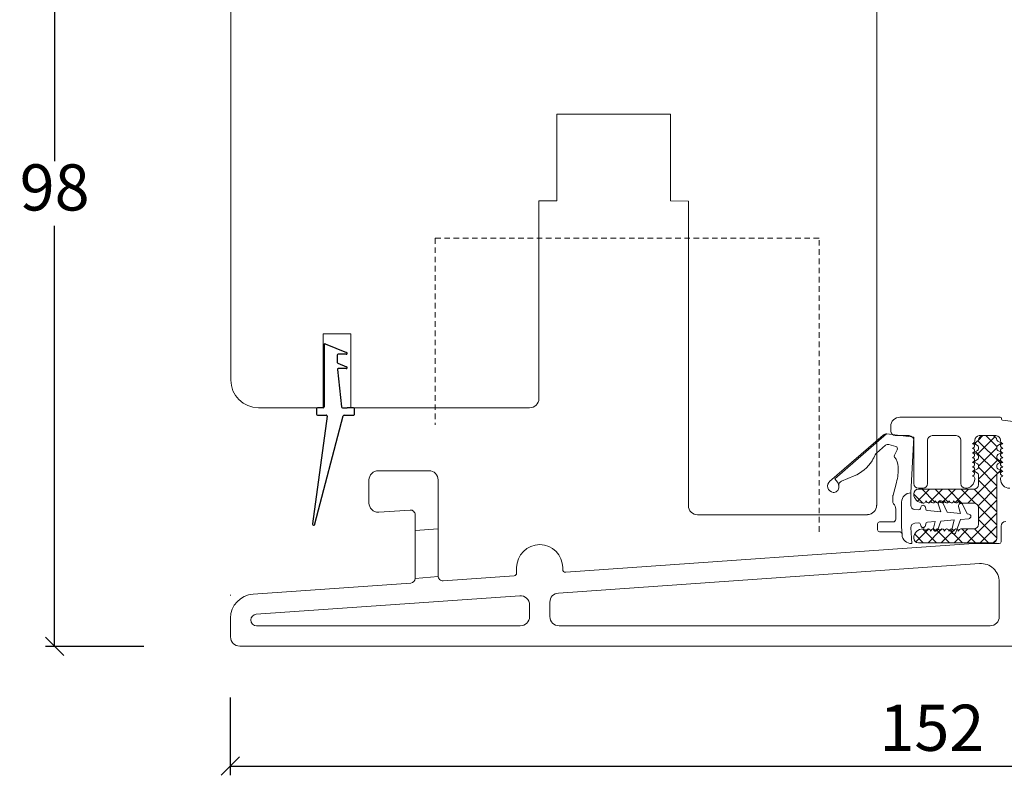
# Model space of a CAD drawing. Units: millimetres. Extents: x -4230 to 4269, y 1010 to 3890.
# Drawn here: x -2157 to -2050, y 1614 to 1696 of the extents above; entities that cross this region are included whole.
import ezdxf

# ---------------------------------------------------------------- set-up
doc = ezdxf.new("R2010")
doc.units = ezdxf.units.MM
for name, pattern in [('ACAD_ISO03W100', [30, 12, -18]), ('DASHED', [15, 7, -8]), ('DGN_STYLE_2', [1, 0.6, -0.4]), ('Linienart_1', [0])]:
    doc.linetypes.add(name, pattern=pattern)
for name, color, linetype in [('1', 7, 'Continuous'), ('PROFIL', 7, 'Continuous'), ('SKB_SNI', 7, 'Continuous')]:
    doc.layers.add(name, color=color, linetype=linetype)
doc.styles.get("Standard").update_dxf_attribs({"font": 'txt.shx', "height": 5})
doc.dimstyles.new('ISO-25', dxfattribs={"dimtxt": 2, "dimasz": 2, "dimexe": 1, "dimexo": 5, "dimgap": 1, "dimtad": 1, "dimtih": 1, "dimtoh": 1, "dimdec": 1, "dimtxsty": 'Standard', "dimblk": 'OBLIQUE', "dimcen": 5, "dimclrd": 1, "dimclre": 1, "dimadec": 0, "dimazin": 0, "dimtfac": 1, "dimtdec": 1, "dimtmove": 1, "dimatfit": 3, "dimldrblk": 'OBLIQUE', "dimfxl": 1.25, "dimarcsym": 0})

# ---------------------------------------------------------------- blocks, each defined once
blk = doc.blocks.new('_Oblique')
at = {"color": 0, "lineweight": -2}
blk.add_line((-0.5, -0.5), (0.5, 0.5), dxfattribs=at)
blk = doc.blocks.new('*D1193')
at = {"color": 1, "lineweight": -2, "transparency": 16777216}
for p, q in [((-2144.142446257943, 1726.271568611788), (-2153.821277632239, 1726.271568611788)), ((-2152.821277632239, 1726.271568611788), (-2152.821277632239, 1680.698022305369)), ((-2152.821277632239, 1628.12447599895), (-2152.821277632239, 1673.698022305369)), ((-2143.152087934579, 1628.12447599895), (-2153.821277632239, 1628.12447599895))]:
    blk.add_line(p, q, dxfattribs=at)
at = {"layer": 'Defpoints', "color": 0, "lineweight": 9, "transparency": 16777216}
for p in [(-2139.142446257943, 1726.271568611788), (-2152.821277632239, 1628.12447599895), (-2138.152087934579, 1628.12447599895)]:
    blk.add_point(p, dxfattribs=at)
at = {"color": 1, "lineweight": -2, "transparency": 16777216, "xscale": 2, "yscale": 2, "zscale": 2}
for p, rotation in [((-2152.821277632239, 1726.271568611788), 90), ((-2152.821277632239, 1628.12447599895), 270)]:
    blk.add_blockref('_Oblique', p, dxfattribs=dict(at, rotation=rotation))
at = {"color": 0, "lineweight": 9, "transparency": 16777216, "insert": (-2152.821277632238, 1677.198022305369), "char_height": 5, "attachment_point": 5}
blk.add_mtext('98', dxfattribs=at)
blk = doc.blocks.new('A$C5D2054F3')
for p, q in [((1.251550280961965, 19.5607791858391), (1.251550280961965, 12.81025783974619)), ((1.38971475771541, 19.65321009362546), (3.695047050381618, 18.70134450236421)), ((2.686296162719373, 18.40891359457783), (2.686296162719373, 17.63245116877832)), ((3.656882573628536, 18.50891359457782), (2.786296162719736, 18.50891359457782)), ((2.748131685966655, 17.54002026099192), (3.695047050381618, 17.14904141768591)), ((2.698686455672942, 16.84552537945507), (3.1500114419905, 12.79917270930173)), ((3.656882573628536, 16.95661050989952), (2.798070155961796, 16.95661050989952)), ((1.581890037450648, 11.79681930400727), (1.733664794301149e-05, 0.1324252241443276)), ((0.2648703568120254, 0.1324252241443276), (3.326966579666987, 11.83557046830526)), ((0.4515502809617828, 12.6102578397462), (0.4515502809617828, 12.01025783974617)), ((1.151550280961601, 12.71025783974619), (0.5515502809621466, 12.71025783974619)), ((0.5515502809621466, 11.91025783974618), (1.482797122682314, 11.91025783974618)), ((3.249395142279354, 12.71025783974619), (3.751550280961965, 12.71025783974619)), ((3.423709904167481, 11.91025783974618), (3.751550280961965, 11.91025783974618)), ((4.451550280960873, 12.71025783974608), (3.751550280961965, 12.71025783974525)), ((3.751550280961965, 11.91025783974618), (4.451550280961783, 11.91025783974618)), ((4.551550280962147, 12.01025783974632), (4.551550280961237, 12.6102578397462))]:
    blk.add_line(p, q)
for centre, radius, start, end in [((1.351550280962329, 19.5607791858391), 0.1, 67.56439938536717, 180), ((2.786296162719736, 18.40891359457783), 0.1, 90, 180), ((3.656882573628536, 18.60891359457781), 0.1, 270, 67.56439938536687), ((2.786296162719736, 17.63245116877832), 0.1, 180, 247.5643993853675), ((3.656882573628536, 17.05661050989951), 0.1, 270, 67.56439938536687), ((2.798070155961796, 16.85661050989953), 0.1, 90, 186.3643918541979), ((1.151550280961601, 12.81025783974619), 0.1, 270, 0), ((0.5515502809621466, 12.6102578397462), 0.1, 90, 180), ((0.5515502809621466, 12.01025783974617), 0.1, 180, 270), ((1.482797122682314, 11.81025783974619), 0.1, 352.2769204032512, 90), ((3.249395142279354, 12.81025783974619), 0.1, 186.3643918542028, 270), ((3.423709904167481, 11.81025783974619), 0.1, 90, 165.3374129058101), ((4.451550280960873, 12.61025783974608), 0.1, 6.513775987637282e-11, 90.00000000005213), ((4.451550280961783, 12.01025783974617), 0.1, 270, 7.490842385782874e-11), ((0.1324438467299842, 0.1324252241443276), 0.1324265100816933, 164.5538408077081, 359.9999999993844)]:
    blk.add_arc(centre, radius, start, end)
blk = doc.blocks.new('*D1256')
at = {"color": 1, "linetype": 'ByBlock', "lineweight": -2, "transparency": 16777216}
for p, q in [((-2133.788586896924, 1622.588203336821), (-2133.788586896924, 1614.160783331757)), ((-1981.751456819959, 1621.571760359756), (-1981.751456819959, 1614.160783331757)), ((-2133.788586896924, 1615.160783331757), (-1981.751456819959, 1615.160783331757))]:
    blk.add_line(p, q, dxfattribs=at)
at = {"layer": 'Defpoints', "color": 0, "linetype": 'ByBlock', "lineweight": 9, "transparency": 16777216}
for p in [(-2133.788586896924, 1627.588203336821), (-1981.751456819959, 1626.571760359756), (-1981.751456819959, 1615.160783331757)]:
    blk.add_point(p, dxfattribs=at)
at = {"color": 1, "linetype": 'ByBlock', "lineweight": -2, "transparency": 16777216, "xscale": 2, "yscale": 2, "zscale": 2, "rotation": 180}
blk.add_blockref('_Oblique', (-2133.788586896924, 1615.160783331757), dxfattribs=at)
at = {"color": 1, "linetype": 'ByBlock', "lineweight": -2, "transparency": 16777216, "xscale": 2, "yscale": 2, "zscale": 2}
blk.add_blockref('_Oblique', (-1981.751456819959, 1615.160783331757), dxfattribs=at)
at = {"color": 0, "linetype": 'ByBlock', "lineweight": 9, "transparency": 16777216, "insert": (-2057.770021858441, 1618.660783331757), "char_height": 5, "attachment_point": 5}
blk.add_mtext('152', dxfattribs=at)
blk = doc.blocks.new('A$C3EC40E8F')
at = {"layer": 'PROFIL', "linetype": 'Linienart_1', "lineweight": 13}
for p, q in [((0.207789050868314, 6.728076788962852), (6.02302102892952, 11.75109947638416)), ((0.772984529201949, 7.018065631085449), (6.391294703943458, 11.87099318052174)), ((9.331280706483767, 11.52890285557305), (6.407694508466307, 11.86935687642105)), ((6.646606860450902, 10.72809648559337), (7.384120846518954, 10.51490899343446)), ((9.0141696440744, 5.482291680210267), (9.331280706483767, 11.52890285557305)), ((5.282232637729408, 9.789828497804479), (6.274058384871296, 10.64653778277466)), ((7.237555068778647, 9.579531964281045), (7.536905751020072, 10.16018375233446)), ((0.772984529201949, 7.018065631085449), (1.075284758593398, 6.640210108112569)), ((1.508979846603211, 6.76112711642017), (2.858055783436384, 7.317853314119162)), ((7.08387190069493, 5.221202283791797), (7.460839845256714, 6.626173035282761)), ((1.199910481213806, 6.263899897296653), (1.196227339811458, 6.045413817730832)), ((9.0141696440744, 4.126717062882477), (9.0141696440744, 5.482291680210267)), ((7.077005062736589, 4.442372423855488), (7.077039622803909, 5.169382926476089)), ((8.0141696440744, 4.491630496465802), (8.0141696440744, 1.825887654649193)), ((12.27833966424828, 3.438628490056971), (11.9715915810483, 4.302827378004622)), ((12.96103791661335, 3.381254670652822), (12.43304036479356, 4.493652641317482)), ((7.372295683099651, 3.73286683419559), (7.372295683099651, 2.632875736862843)), ((9.402929965453836, 3.680903534866047), (9.857487263839857, 3.642702633873512)), ((10.09298014424553, 3.930804654181685), (10.07119773081433, 3.807270448901761)), ((10.58538402075169, 3.930804654181713), (10.62126536250457, 3.72731145303419)), ((10.801477996735, 3.562743638005941), (12.27833966424828, 3.438628490056971)), ((12.96103791661335, 3.381254670652822), (14.39709356351955, 3.260568852204528)), ((14.39709356351955, 3.260568852204528), (14.18256563540683, 4.018354999137244)), ((15.12071344366586, 3.19975598769679), (14.6489623135509, 4.193652641175504)), ((5.600716758510089, 2.332875736862803), (7.072295683099583, 2.332875736862803)), ((9.43262424485215, 2.195124763118997), (9.857487263839744, 2.230830163035307)), ((10.58538402075146, 1.942728142727105), (10.62115328383675, 2.145585714164099)), ((10.80136591806718, 2.310153529192348), (11.64573992014505, 2.38111454503931)), ((11.64573992014505, 2.38111454503931), (11.46125895325213, 1.647415651267295)), ((12.27833966424828, 2.434278096209312), (11.93863538413348, 1.5009482573019)), ((12.27833966424828, 2.434278096209312), (13.70815937131442, 2.554439847567949)), ((13.70815937131442, 2.554439847567949), (13.41272263038945, 1.345815669885752)), ((14.40442372923349, 2.612953759666595), (13.89049575578724, 1.200948257397243)), ((14.40442372923349, 2.612953759666595), (15.28572784509947, 2.687018374609835)), ((15.12071344366586, 3.19975598769679), (15.28572784509947, 3.185888211656447)), ((5.400716758510157, 2.132875736862843), (5.400716758510043, 1.479522634396233)), ((5.600716758510089, 1.279522634396244), (7.758114051449411, 1.279522634396187)), ((8.060195485351642, 0.9476622860721875), (8.0141696440744, 1.825887654649193)), ((9.111160976349083, 0.001368707560573057), (9.020926016049657, 1.723154319046046)), ((10.07119773081422, 2.066262348007058), (10.09298014424553, 1.942728142727105))]:
    blk.add_line(p, q, dxfattribs=at)
for centre, radius, start, end in [((6.349859917625054, 11.37271297974837), 0.4999999999999977, 83.3577760825177, 130.8194679103363), ((6.535529495827632, 10.34382858546584), 0.4000000000000104, 73.87741178425865, 130.8194675280594), ((0.4382646525426708, 11.70125740778383), 5.156335483649696, 328.0285409697124, 336.1405608459697), ((5.611212727524162, 9.41330213559803), 0.5000000009177595, 131.1444896179694, 156.1405608459697), ((7.314697493629296, 10.27474155585486), 0.2500000000000501, 332.7269702500917, 73.87741190021787), ((1.261090444289835, 11.18766853011516), 4.186378876832519, 292.4245808868041, 328.0285409697138), ((7.415321674691313, 9.48788572146475), 0.2000000000000045, 152.7269699353637, 216.1658457904423), ((5.639234752292623, 8.189611760251353), 2.000000000000006, 2.995175314430101, 36.16584542229233), ((2.287484230168957, 8.014236972298562), 5.356335483649708, 344.9807045862862, 2.995175314430101), ((0.6999957169240361, 6.228249966548844), 0.700000000000015, 130.8194674964362, 261.0116554728895), ((0.5999957162098326, 6.274012994265036), 0.5999999999999971, 359.0342246439291, 37.61326111423495), ((1.699713340409062, 6.298935885066044), 0.5000000000000034, 112.4245808868041, 181.2982715064027), ((0.6724720136546694, 6.054243052665754), 0.5238297405331945, 261.0116555751412, 359.0342246327612), ((9.01411619918963, 4.481291883725703), 1.000000000000001, 89.99693783374934, 179.4076305620692), ((7.277005062510625, 4.442362916377704), 0.199999999999988, 179.9972763081437, 225.1939311266136), ((7.277039622577945, 5.169373419029597), 0.2000000000000021, 164.9807043928764, 179.9972763171718), ((6.572295683099583, 3.73286683419559), 0.8000000000000398, 0, 45.19393035388872), ((12.20719019377509, 4.386453293134082), 0.2499999999999797, 25.39126384915308, 199.5423586309642), ((14.42311214305232, 4.086453293238833), 0.2499999999999797, 25.39126384915308, 195.8067245505123), ((9.464169644074559, 4.126717062882477), 0.4499999999999886, 180, 262.1784515418116), ((9.874236180211824, 3.842000084435142), 0.2000000000000018, 265.1961627597781, 349.9999998678517), ((10.3391820824985, 3.887392609764959), 0.2500000000000075, 10.00000014600315, 169.9999998539969), ((10.81822691310708, 3.762041088567571), 0.2000000000000213, 190.0000001321515, 265.1961627597715), ((5.600716758510089, 2.132875736862843), 0.2000000000000028, 90, 179.9999999999984), ((7.072295683099583, 2.632875736862843), 0.2999999999999972, 270, 0), ((9.47030930668916, 1.746705499355357), 0.4500000000000042, 94.803837246994, 183.0000000361431), ((9.874236180211824, 2.031532712473677), 0.2000000000000098, 9.999999999998607, 94.80383730470682), ((10.81811483443926, 2.110856078630718), 0.1999999999999968, 94.80383730471335, 169.9999999999998), ((15.26479169963432, 2.936766398454438), 0.25000000000001, 359.9282415280619, 85.19616269528666), ((15.26479169963432, 2.936140187811816), 0.2500000000000128, 274.8038372334629, 0.07175847427650855), ((5.600716758510089, 1.479522634396233), 0.1999999999999886, 180, 270), ((7.758114051449411, 0.9795226343961758), 0.3000000000000035, 3.000000032128475, 90), ((10.3391820824985, 1.98614018714386), 0.2499999999999983, 189.9999999999986, 349.9999999999982), ((11.70371222893777, 1.586453293133047), 0.2499999999999891, 165.8861511737017, 340.000000194028), ((13.65557260098933, 1.286453293083611), 0.2500000000000006, 166.2639429637087, 339.9999998863369), ((9.058825020106042, 0.9999982423151437), 0.9999999999999972, 183.0000000000005, 272.9999999999991)]:
    blk.add_arc(centre, radius, start, end, dxfattribs=at)

msp = doc.modelspace()

# ---------------------------------------------------------------- hatches: boundary and pattern name
at = {"layer": '1', "linetype": 'Continuous', "lineweight": 9, "true_color": 0xf26722}
h = msp.add_hatch(dxfattribs=at)
h.set_pattern_fill('CUSTOM6', color=30, angle=135, pattern_type=2)
h.set_pattern_definition([(135, (-2156.729123952055, 1525.254065153727), (-1e-16, -1.414213562373095), []), (225, (-2156.729123952055, 1525.254065153727), (1.414213562373095, 3e-16), [])])
edge = h.paths.add_edge_path()
edge.add_line((-2051.229247684159, 1650.954065153727), (-2052.229247684159, 1650.954065153727))
edge.add_arc((-2052.229247684159, 1650.454065153727), 0.5, 90, 180)
edge.add_line((-2052.729247684159, 1650.454065153727), (-2052.729247684159, 1650.531554083963))
edge.add_arc((-2052.929247684159, 1650.531554083963), 0.2000000000000399, -60.060174576145414, 0, ccw=False)
edge.add_line((-2052.829429646956, 1650.358244074301), (-2053.22985441121, 1650.127619114478))
edge.add_line((-2053.22985441121, 1650.127619114478), (-2052.829247684159, 1649.896328712776))
edge.add_arc((-2052.929247684159, 1649.723123632019), 0.2000000000000028, 0, 60.00000000000267, ccw=False)
edge.add_line((-2052.729247684159, 1649.723123632019), (-2052.729247684159, 1649.531554083963))
edge.add_arc((-2052.929247684159, 1649.531554083963), 0.2000000000000399, -60.060174576145414, 0, ccw=False)
edge.add_line((-2052.829429646956, 1649.358244074301), (-2053.22985441121, 1649.127619114478))
edge.add_line((-2053.22985441121, 1649.127619114478), (-2052.829247684159, 1648.896328712776))
edge.add_arc((-2052.929247684159, 1648.723123632019), 0.2000000000000028, 2.5977442419389263e-11, 60.000000000031775, ccw=False)
edge.add_line((-2052.729247684159, 1648.723123632019), (-2052.729247684159, 1648.531554083963))
edge.add_arc((-2052.929247684159, 1648.531554083963), 0.2000000000000399, -60.060174576145414, 0, ccw=False)
edge.add_line((-2052.829429646956, 1648.358244074301), (-2053.22985441121, 1648.127619114478))
edge.add_line((-2053.22985441121, 1648.127619114478), (-2052.829247684159, 1647.896328712776))
edge.add_arc((-2052.929247684159, 1647.723123632019), 0.2000000000000028, 0, 60.00000000000267, ccw=False)
edge.add_line((-2052.729247684159, 1647.723123632019), (-2052.729247684159, 1647.531554083963))
edge.add_arc((-2052.929247684159, 1647.531554083963), 0.2000000000000399, -60.060174576145414, 0, ccw=False)
edge.add_line((-2052.829429646956, 1647.358244074301), (-2053.22985441121, 1647.127619114478))
edge.add_line((-2053.22985441121, 1647.127619114478), (-2052.829247684159, 1646.896328712776))
edge.add_arc((-2052.929247684159, 1646.723123632019), 0.2000000000000028, 0, 60.00000000000267, ccw=False)
edge.add_line((-2052.729247684159, 1646.723123632019), (-2052.729247684159, 1645.654065153727))
edge.add_arc((-2053.229247684159, 1645.654065153727), 0.5, -90, 0, ccw=False)
edge.add_line((-2053.229247684159, 1645.154065153727), (-2059.229123952055, 1645.154065153727))
edge.add_arc((-2059.229123952055, 1644.654065153727), 0.5, 90, 180)
edge.add_arc((-2058.729123952055, 1644.654065153727), 1, 180, 270)
edge.add_line((-2058.729123952055, 1643.654065153727), (-2058.62912395206, 1643.654065153727))
edge.add_arc((-2058.629123952057, 1643.854065153725), 0.1999999999979991, 269.9999999992705, 359.9999999991402)
edge.add_line((-2058.429123952059, 1643.854065153722), (-2058.429123952056, 1643.904065153727))
edge.add_line((-2058.429123952056, 1643.904065153727), (-2058.283624361214, 1643.727062698757))
edge.add_arc((-2058.129123952053, 1643.854065153726), 0.1999999999972922, 219.4208948759295, 359.9999999997134)
edge.add_line((-2057.929123952056, 1643.854065153725), (-2057.929123952056, 1643.904065153728))
edge.add_line((-2057.929123952056, 1643.904065153728), (-2057.783624361214, 1643.727062698756))
edge.add_arc((-2057.629123952053, 1643.854065153725), 0.1999999999974679, 219.4208948758928, 360.0000000008598)
edge.add_line((-2057.429123952055, 1643.854065153728), (-2057.429123952052, 1643.904065153728))
edge.add_line((-2057.429123952052, 1643.904065153728), (-2057.283624361218, 1643.727062698753))
edge.add_arc((-2057.129123952056, 1643.854065153726), 0.2000000000005306, 219.4208948766436, 360.0000000005732)
edge.add_line((-2056.929123952055, 1643.854065153728), (-2056.929123952052, 1643.904065153727))
edge.add_line((-2056.929123952052, 1643.904065153727), (-2056.783624361218, 1643.727062698752))
edge.add_arc((-2056.629123952057, 1643.854065153725), 0.1999999999999029, 219.4208948768002, 360.0000000011464)
edge.add_line((-2056.429123952055, 1643.854065153729), (-2056.429123952052, 1643.904065153727))
edge.add_line((-2056.429123952052, 1643.904065153727), (-2056.283624361218, 1643.727062698752))
edge.add_arc((-2056.129123952056, 1643.854065153726), 0.2000000000010835, 219.4208948768837, 360.0000000005732)
edge.add_line((-2055.929123952055, 1643.854065153728), (-2055.929123952052, 1643.904065153726))
edge.add_line((-2055.929123952052, 1643.904065153726), (-2055.783624361218, 1643.727062698752))
edge.add_arc((-2055.629123952056, 1643.854065153726), 0.2000000000010835, 219.4208948768837, 360.0000000005732)
edge.add_line((-2055.429123952055, 1643.854065153728), (-2055.429123952052, 1643.904065153726))
edge.add_line((-2055.429123952052, 1643.904065153726), (-2055.283624361214, 1643.727062698754))
edge.add_arc((-2055.129123952053, 1643.854065153724), 0.1999999999979898, 219.420894876133, 359.9999999997134)
edge.add_line((-2054.929123952056, 1643.854065153723), (-2054.929123952055, 1643.904065153727))
edge.add_line((-2054.929123952055, 1643.904065153727), (-2054.783624361214, 1643.727062698754))
edge.add_arc((-2054.629123952051, 1643.85406515372), 0.199999999997463, 219.4208948747818, 269.999999998567)
edge.add_line((-2054.629123952056, 1643.654065153722), (-2053.229247684159, 1643.654065153727))
edge.add_arc((-2053.229247684159, 1643.154065153727), 0.5, 0, 90, ccw=False)
edge.add_line((-2052.729247684159, 1643.154065153727), (-2052.729247684159, 1641.354065153727))
edge.add_arc((-2053.229247684159, 1641.354065153727), 0.5, -90, 0, ccw=False)
edge.add_line((-2053.229247684159, 1640.854065153727), (-2054.629123952056, 1640.854065153727))
edge.add_arc((-2054.629123952061, 1640.65406515373), 0.1999999999969901, 89.9999999984888, 140.5791051223023)
edge.add_line((-2054.783624361218, 1640.781067608704), (-2054.929123952052, 1640.604065153729))
edge.add_line((-2054.929123952052, 1640.604065153729), (-2054.929123952055, 1640.654065153727))
edge.add_arc((-2055.129123952056, 1640.654065153729), 0.2000000000010971, 359.9999999994268, 500.5791051231162)
edge.add_line((-2055.283624361218, 1640.781067608703), (-2055.429123952052, 1640.604065153729))
edge.add_line((-2055.429123952052, 1640.604065153729), (-2055.429123952055, 1640.654065153727))
edge.add_arc((-2055.629123952056, 1640.654065153729), 0.2000000000010971, 359.9999999994268, 500.5791051231162)
edge.add_line((-2055.783624361218, 1640.781067608703), (-2055.929123952052, 1640.604065153728))
edge.add_line((-2055.929123952052, 1640.604065153728), (-2055.929123952056, 1640.65406515373))
edge.add_arc((-2056.129123952053, 1640.65406515373), 0.1999999999974023, 0, 140.5791051238669)
edge.add_line((-2056.283624361214, 1640.7810676087), (-2056.429123952055, 1640.604065153726))
edge.add_line((-2056.429123952055, 1640.604065153726), (-2056.429123952056, 1640.654065153731))
edge.add_arc((-2056.629123952053, 1640.65406515373), 0.1999999999976012, 2.866061434560404e-10, 140.579105124097)
edge.add_line((-2056.783624361214, 1640.781067608699), (-2056.929123952055, 1640.604065153726))
edge.add_line((-2056.929123952055, 1640.604065153726), (-2056.929123952056, 1640.65406515373))
edge.add_arc((-2057.129123952053, 1640.65406515373), 0.1999999999975444, 0, 140.579105124097)
edge.add_line((-2057.283624361214, 1640.781067608699), (-2057.429123952055, 1640.604065153727))
edge.add_line((-2057.429123952055, 1640.604065153727), (-2057.429123952056, 1640.65406515373))
edge.add_arc((-2057.629123952053, 1640.654065153729), 0.1999999999974307, 2.866061434560404e-10, 140.5791051241071)
edge.add_line((-2057.783624361214, 1640.781067608698), (-2057.929123952056, 1640.604065153727))
edge.add_line((-2057.929123952056, 1640.604065153727), (-2057.929123952056, 1640.65406515373))
edge.add_arc((-2058.129123952053, 1640.654065153729), 0.1999999999975444, 2.866061434560404e-10, 140.5791051240704)
edge.add_line((-2058.283624361214, 1640.781067608698), (-2058.429123952052, 1640.604065153726))
edge.add_line((-2058.429123952052, 1640.604065153726), (-2058.429123952056, 1640.654065153727))
edge.add_arc((-2058.62912395206, 1640.654065153728), 0.2000000000045929, 359.9999999997134, 449.9999999998437)
edge.add_line((-2058.62912395206, 1640.854065153732), (-2058.729123952055, 1640.854065153727))
edge.add_arc((-2058.729123952055, 1639.854065153727), 1, 90, 180)
edge.add_arc((-2059.229123952055, 1639.854065153727), 0.5, 180, 270)
edge.add_line((-2059.229123952055, 1639.354065153727), (-2051.229247684159, 1639.354065153727))
edge.add_arc((-2051.229247684159, 1639.854065153727), 0.5, 270, 360)
edge.add_line((-2050.729247684159, 1639.854065153727), (-2050.729247684159, 1646.723123632019))
edge.add_arc((-2050.529247684159, 1646.723123632019), 0.1999999999999589, 119.9999999999682, 180, ccw=False)
edge.add_line((-2050.62924768416, 1646.896328712776), (-2050.228640957109, 1647.127619114478))
edge.add_line((-2050.228640957109, 1647.127619114478), (-2050.629065721362, 1647.358244074301))
edge.add_arc((-2050.529247684159, 1647.531554083963), 0.2000000000000028, 180, 240.0601745761519, ccw=False)
edge.add_line((-2050.729247684159, 1647.531554083963), (-2050.729247684159, 1647.723123632019))
edge.add_arc((-2050.529247684159, 1647.723123632019), 0.1999999999999589, 119.9999999999682, 180, ccw=False)
edge.add_line((-2050.62924768416, 1647.896328712776), (-2050.228640957109, 1648.127619114478))
edge.add_line((-2050.228640957109, 1648.127619114478), (-2050.629065721362, 1648.358244074301))
edge.add_arc((-2050.529247684159, 1648.531554083963), 0.2000000000000028, 180, 240.0601745761519, ccw=False)
edge.add_line((-2050.729247684159, 1648.531554083963), (-2050.729247684159, 1648.723123632019))
edge.add_arc((-2050.529247684159, 1648.723123632019), 0.2000000000000157, 119.9999999999973, 180, ccw=False)
edge.add_line((-2050.62924768416, 1648.896328712776), (-2050.228640957109, 1649.127619114478))
edge.add_line((-2050.228640957109, 1649.127619114478), (-2050.629065721362, 1649.358244074301))
edge.add_arc((-2050.529247684159, 1649.531554083963), 0.2000000000000028, 180, 240.0601745761519, ccw=False)
edge.add_line((-2050.729247684159, 1649.531554083963), (-2050.729247684159, 1649.723123632019))
edge.add_arc((-2050.529247684159, 1649.723123632019), 0.1999999999998728, 119.9999999999973, 180, ccw=False)
edge.add_line((-2050.62924768416, 1649.896328712776), (-2050.228640957109, 1650.127619114478))
edge.add_line((-2050.228640957109, 1650.127619114478), (-2050.629065721362, 1650.358244074301))
edge.add_arc((-2050.529247684159, 1650.531554083963), 0.1999999999999034, 180, 240.0601745761519, ccw=False)
edge.add_line((-2050.729247684159, 1650.531554083963), (-2050.729247684159, 1650.454065153727))
edge.add_arc((-2051.229247684159, 1650.454065153727), 0.5, 0, 90)

# ---------------------------------------------------------------- linework, layer by layer
at = {"linetype": 'ByBlock', "lineweight": 9}
for p, q in [((-2063.733355369059, 1643.380092645054), (-2063.733355369059, 1721.77815737725)), ((-2133.733355369059, 1656.975482838758), (-2133.733355369059, 1700.311825645692)), ((-2086.101640925294, 1685.775148838758), (-2086.102150355833, 1676.375148838727)), ((-2100.352150896346, 1654.975482838758), (-2100.352150896346, 1676.375922838756)), ((-2086.102150355833, 1676.375148838727), (-2084.152150925294, 1676.375042838758)), ((-2084.152150925294, 1676.375042838758), (-2084.152150925294, 1643.380092645054)), ((-2123.733355369059, 1653.975482838758), (-2130.733355369059, 1653.975482838758)), ((-2118.733355369059, 1653.975482838758), (-2120.733355369059, 1653.975482838758)), ((-2118.733355369059, 1653.975482838758), (-2101.352150896346, 1653.975482838758)), ((-2083.152150925294, 1642.380092645054), (-2064.733355369059, 1642.380092645054))]:
    msp.add_line(p, q, dxfattribs=at)
at = {"lineweight": 9}
for p, q in [((-2098.402150925294, 1676.375816838758), (-2098.401641310265, 1685.775816838779)), ((-2098.401640925294, 1685.775816838758), (-2086.101640925267, 1685.775149336255)), ((-2100.352150925294, 1676.375922838758), (-2098.402150925344, 1676.375815905546)), ((-2123.733355369059, 1653.975482838758), (-2123.733355369059, 1661.975482838758)), ((-2123.733355369059, 1661.975482838758), (-2120.733355369059, 1661.975482838758)), ((-2120.733355369059, 1661.975482838758), (-2120.733355369059, 1653.975482838758))]:
    msp.add_line(p, q, dxfattribs=at)
at = {"color": 3, "linetype": 'Continuous', "lineweight": 9}
for p, q in [((-2059.729123952055, 1645.754065153727), (-2059.729123952055, 1650.454065153727)), ((-2058.229110257266, 1646.65654377391), (-2058.229110257266, 1646.65654377391))]:
    msp.add_line(p, q, dxfattribs=at)
at = {"color": 6, "lineweight": 9}
for p, q in [((-2113.763390966881, 1640.692021686215), (-2111.271888069465, 1640.877535852918)), ((-2113.763390966882, 1635.491793134257), (-2111.261735350201, 1635.695881403088))]:
    msp.add_line(p, q, dxfattribs=at)
at = {"linetype": 'DGN_STYLE_2', "lineweight": 9}
msp.add_lwpolyline([(-2069.986024694737, 1640.548918984133), (-2069.986024694737, 1672.344309177837), (-2111.586024694736, 1672.344309177837), (-2111.586024694736, 1652.144309177837)], dxfattribs=at)
at = {"linetype": 'ByBlock', "lineweight": 9}
for centre, radius, start, end in [((-2130.733355369059, 1656.975482838758), 3, 180, 270), ((-2101.352150896346, 1654.975482838758), 1, 270, 0), ((-2083.152150925294, 1643.380092645054), 1, 180, 270), ((-2064.752972128259, 1643.410703079854), 1, 270, 0)]:
    msp.add_arc(centre, radius, start, end, dxfattribs=at)
at = {"layer": '1', "color": 3, "linetype": 'Continuous', "lineweight": 9}
for p, q in [((-2061.229123952055, 1652.954065153727), (-2050.379247684156, 1652.954065153727)), ((-2050.229247684159, 1652.80406515373), (-2050.229247684159, 1652.744316799596)), ((-2047.419635795385, 1652.290693357364), (-2050.099510405236, 1652.619740566765)), ((-2062.229123952055, 1651.954065153727), (-2062.229123952055, 1651.454065153727)), ((-2062.229123952055, 1651.954065153727), (-2062.229123952055, 1651.454065153727)), ((-2061.729123952055, 1650.954065153727), (-2060.229123952055, 1650.954065153727)), ((-2058.229123952055, 1645.754065153727), (-2058.229123952055, 1650.454065153727)), ((-2057.729123952055, 1650.954065153727), (-2055.12924768416, 1650.954065153727)), ((-2054.62924768416, 1650.454065153727), (-2054.62924768416, 1645.754065153727)), ((-2053.12924768416, 1650.454065153727), (-2053.129247684155, 1650.354065153727)), ((-2050.829247684159, 1650.954065153727), (-2052.62924768416, 1650.954065153727)), ((-2050.329247684159, 1650.354065153727), (-2050.329247684159, 1650.454065153727)), ((-2053.202245229186, 1650.199564744569), (-2053.37924768416, 1650.054065153727)), ((-2053.37924768416, 1650.054065153727), (-2053.329247684155, 1650.054065153727)), ((-2053.202245229186, 1649.699564744569), (-2053.379247684158, 1649.554065153731)), ((-2053.379247684158, 1649.554065153731), (-2053.32924768416, 1649.554065153727)), ((-2050.079247684161, 1650.054065153731), (-2050.256250139136, 1650.199564744565)), ((-2050.079247684161, 1649.554065153731), (-2050.256250139135, 1649.699564744565)), ((-2050.12924768416, 1650.054065153727), (-2050.079247684161, 1650.054065153731)), ((-2050.12924768416, 1649.554065153727), (-2050.079247684161, 1649.554065153731)), ((-2053.202245229184, 1649.199564744565), (-2053.379247684158, 1649.054065153731)), ((-2053.379247684158, 1649.054065153731), (-2053.32924768416, 1649.054065153727)), ((-2053.202245229184, 1648.699564744565), (-2053.37924768416, 1648.554065153731)), ((-2053.37924768416, 1648.554065153731), (-2053.329247684161, 1648.554065153727)), ((-2050.07924768416, 1649.054065153731), (-2050.256250139135, 1649.199564744565)), ((-2050.256250139133, 1648.699564744569), (-2050.079247684158, 1648.554065153727)), ((-2050.129247684163, 1649.054065153727), (-2050.07924768416, 1649.054065153731)), ((-2050.079247684158, 1648.554065153727), (-2050.129247684163, 1648.554065153727)), ((-2053.202245229184, 1648.199564744565), (-2053.37924768416, 1648.054065153731)), ((-2053.37924768416, 1648.054065153731), (-2053.32924768416, 1648.054065153727)), ((-2053.202245229185, 1647.699564744565), (-2053.37924768416, 1647.554065153731)), ((-2053.37924768416, 1647.554065153731), (-2053.32924768416, 1647.554065153727)), ((-2050.256250139132, 1648.199564744569), (-2050.079247684158, 1648.054065153727)), ((-2050.256250139132, 1647.699564744569), (-2050.079247684159, 1647.554065153727)), ((-2050.079247684158, 1648.054065153727), (-2050.129247684162, 1648.054065153727)), ((-2050.079247684159, 1647.554065153727), (-2050.129247684162, 1647.554065153727)), ((-2117.760049719759, 1647.155086433749), (-2112.263390966881, 1647.155086433749)), ((-2053.37924768416, 1647.054065153727), (-2053.202245229188, 1647.199564744569)), ((-2053.329247684158, 1647.054065153727), (-2053.37924768416, 1647.054065153727)), ((-2053.37924768416, 1646.554065153727), (-2053.202245229189, 1646.699564744569)), ((-2053.329247684154, 1646.554065153723), (-2053.37924768416, 1646.554065153727)), ((-2053.12924768416, 1646.254065153727), (-2053.12924768416, 1646.354065153723)), ((-2050.329247684159, 1646.254065153727), (-2050.329247684164, 1646.354065153723)), ((-2050.25625013913, 1647.199564744569), (-2050.079247684159, 1647.054065153727)), ((-2050.25625013913, 1646.699564744569), (-2050.079247684158, 1646.554065153731)), ((-2050.079247684159, 1647.054065153727), (-2050.129247684162, 1647.054065153727)), ((-2050.079247684158, 1646.554065153731), (-2050.12924768416, 1646.554065153727)), ((-2118.760049719759, 1643.655086433749), (-2118.760049719759, 1646.155086433749)), ((-2111.263390966881, 1646.155086433749), (-2111.263390966881, 1635.735515696038)), ((-2059.229123952055, 1645.254065153727), (-2058.729123952055, 1645.254065153727)), ((-2114.298269203753, 1642.894715810801), (-2117.690293246014, 1642.657522383489)), ((-2113.763390966881, 1635.490771854236), (-2113.763390966881, 1642.395933785671)), ((-2097.442464024758, 1636.165784700192), (-2053.263390966881, 1639.255086433749)), ((-2053.263390966881, 1639.255086433749), (-2050.463514698985, 1639.255086433749)), ((-2102.763390966881, 1636.655086433749), (-2102.763390966881, 1636.073463768387)), ((-2098.233147440625, 1633.905122553886), (-2052.60290391437, 1637.095900011883)), ((-2097.763390966881, 1636.655086433749), (-2097.763390966881, 1636.46505391527)), ((-2110.728512730009, 1635.236733670908), (-2103.042464024758, 1635.774194553309)), ((-2131.31594844295, 1633.79711992541), (-2114.228512730009, 1634.991989829106)), ((-2050.463390966881, 1635.100771911363), (-2050.463390966881, 1631.355086433749)), ((-2102.433147440625, 1633.611429943723), (-2130.976435495462, 1631.615488807663)), ((-2101.363390966881, 1631.355086433749), (-2101.363390966881, 1632.613865893463)), ((-2099.163390966881, 1631.355086433749), (-2099.163390966881, 1632.907558503626)), ((-2133.763390966881, 1629.155086433749), (-2133.763390966881, 1631.172559143163)), ((-2130.932421274696, 1630.355086433749), (-2102.363390966881, 1630.355086433749)), ((-2051.463390966881, 1630.355086433749), (-2098.163390966881, 1630.355086433749)), ((-2048.263390966881, 1628.155086433749), (-2132.763390966881, 1628.155086433749))]:
    msp.add_line(p, q, dxfattribs=at)
at = {"layer": '1', "color": 30, "linetype": 'Continuous', "lineweight": 9, "true_color": 0xf26722}
for p, q in [((-2052.729247684159, 1650.454065153727), (-2052.729247684159, 1650.531554083963)), ((-2051.229247684159, 1650.954065153727), (-2052.229247684159, 1650.954065153727)), ((-2050.729247684159, 1650.531554083963), (-2050.729247684159, 1650.454065153727)), ((-2053.22985441121, 1650.127619114478), (-2052.829429646956, 1650.358244074301)), ((-2052.829247684159, 1649.896328712776), (-2053.22985441121, 1650.127619114478)), ((-2052.729247684159, 1649.723123632019), (-2052.729247684159, 1649.531554083963)), ((-2050.729247684159, 1649.531554083963), (-2050.729247684159, 1649.723123632019)), ((-2050.228640957109, 1650.127619114478), (-2050.62924768416, 1649.896328712776)), ((-2050.629065721362, 1650.358244074301), (-2050.228640957109, 1650.127619114478)), ((-2053.22985441121, 1649.127619114478), (-2052.829429646956, 1649.358244074301)), ((-2052.829247684159, 1648.896328712776), (-2053.22985441121, 1649.127619114478)), ((-2053.22985441121, 1648.127619114478), (-2052.829429646956, 1648.358244074301)), ((-2052.729247684159, 1648.723123632019), (-2052.729247684159, 1648.531554083963)), ((-2050.729247684159, 1648.531554083963), (-2050.729247684159, 1648.723123632019)), ((-2050.228640957109, 1649.127619114478), (-2050.62924768416, 1648.896328712776)), ((-2050.629065721362, 1649.358244074301), (-2050.228640957109, 1649.127619114478)), ((-2050.629065721362, 1648.358244074301), (-2050.228640957109, 1648.127619114478)), ((-2052.829247684159, 1647.896328712776), (-2053.22985441121, 1648.127619114478)), ((-2053.22985441121, 1647.127619114478), (-2052.829429646956, 1647.358244074301)), ((-2052.729247684159, 1647.723123632019), (-2052.729247684159, 1647.531554083963)), ((-2050.729247684159, 1647.531554083963), (-2050.729247684159, 1647.723123632019)), ((-2050.228640957109, 1648.127619114478), (-2050.62924768416, 1647.896328712776)), ((-2050.629065721362, 1647.358244074301), (-2050.228640957109, 1647.127619114478)), ((-2052.829247684159, 1646.896328712776), (-2053.22985441121, 1647.127619114478)), ((-2052.729247684159, 1646.723123632019), (-2052.729247684159, 1645.654065153727)), ((-2050.729247684159, 1639.854065153727), (-2050.729247684159, 1646.723123632019)), ((-2050.228640957109, 1647.127619114478), (-2050.62924768416, 1646.896328712776)), ((-2053.229247684159, 1645.154065153727), (-2059.229123952055, 1645.154065153727)), ((-2058.729123952055, 1643.654065153727), (-2058.62912395206, 1643.654065153727)), ((-2058.429123952056, 1643.904065153727), (-2058.283624361214, 1643.727062698757)), ((-2058.429123952059, 1643.854065153722), (-2058.429123952056, 1643.904065153727)), ((-2057.929123952056, 1643.904065153728), (-2057.783624361214, 1643.727062698756)), ((-2057.929123952056, 1643.854065153725), (-2057.929123952056, 1643.904065153728)), ((-2057.429123952052, 1643.904065153728), (-2057.429123952055, 1643.854065153728)), ((-2057.283624361218, 1643.727062698753), (-2057.429123952052, 1643.904065153728)), ((-2056.929123952052, 1643.904065153727), (-2056.929123952055, 1643.854065153728)), ((-2056.783624361218, 1643.727062698752), (-2056.929123952052, 1643.904065153727)), ((-2056.429123952052, 1643.904065153727), (-2056.429123952055, 1643.854065153729)), ((-2056.283624361218, 1643.727062698752), (-2056.429123952052, 1643.904065153727)), ((-2055.929123952052, 1643.904065153726), (-2055.929123952055, 1643.854065153728)), ((-2055.783624361218, 1643.727062698752), (-2055.929123952052, 1643.904065153726)), ((-2055.429123952052, 1643.904065153726), (-2055.429123952055, 1643.854065153728)), ((-2055.283624361214, 1643.727062698754), (-2055.429123952052, 1643.904065153726)), ((-2054.929123952055, 1643.904065153727), (-2054.929123952056, 1643.854065153723)), ((-2054.783624361214, 1643.727062698754), (-2054.929123952055, 1643.904065153727)), ((-2053.229247684159, 1643.654065153727), (-2054.629123952056, 1643.654065153722)), ((-2052.729247684159, 1641.354065153727), (-2052.729247684159, 1643.154065153727)), ((-2058.729123952055, 1640.854065153727), (-2058.62912395206, 1640.854065153732)), ((-2054.629123952056, 1640.854065153727), (-2053.229247684159, 1640.854065153727)), ((-2058.283624361214, 1640.781067608698), (-2058.429123952052, 1640.604065153726)), ((-2058.429123952052, 1640.604065153726), (-2058.429123952056, 1640.654065153727)), ((-2057.783624361214, 1640.781067608698), (-2057.929123952056, 1640.604065153727)), ((-2057.929123952056, 1640.604065153727), (-2057.929123952056, 1640.65406515373)), ((-2057.283624361214, 1640.781067608699), (-2057.429123952055, 1640.604065153727)), ((-2057.429123952055, 1640.604065153727), (-2057.429123952056, 1640.65406515373)), ((-2056.783624361214, 1640.781067608699), (-2056.929123952055, 1640.604065153726)), ((-2056.929123952055, 1640.604065153726), (-2056.929123952056, 1640.65406515373)), ((-2056.283624361214, 1640.7810676087), (-2056.429123952055, 1640.604065153726)), ((-2056.429123952055, 1640.604065153726), (-2056.429123952056, 1640.654065153731)), ((-2055.929123952052, 1640.604065153728), (-2055.783624361218, 1640.781067608703)), ((-2055.929123952056, 1640.65406515373), (-2055.929123952052, 1640.604065153728)), ((-2055.429123952052, 1640.604065153729), (-2055.283624361218, 1640.781067608703)), ((-2055.429123952055, 1640.654065153727), (-2055.429123952052, 1640.604065153729)), ((-2054.929123952052, 1640.604065153729), (-2054.783624361218, 1640.781067608704)), ((-2054.929123952055, 1640.654065153727), (-2054.929123952052, 1640.604065153729)), ((-2051.229247684159, 1639.354065153727), (-2059.229123952055, 1639.354065153727)), ((-2050.729123952055, 1639.354065153727), (-2050.729247684159, 1639.354065153727))]:
    msp.add_line(p, q, dxfattribs=at)
at = {"layer": '1', "color": 7, "linetype": 'Continuous', "lineweight": 9}
msp.add_line((-2050.763390966881, 1639.255086433749), (-2050.763514698985, 1639.255086433749), dxfattribs=at)
at = {"layer": '1', "color": 3, "linetype": 'DASHED', "lineweight": 9}
msp.add_line((-2133.763390966881, 1633.625978072296), (-2133.763390966881, 1633.725978072297), dxfattribs=at)
at = {"layer": '1', "color": 3, "linetype": 'Continuous', "lineweight": 9}
for centre, radius, start, end in [((-2061.229123952055, 1651.954065153727), 1, 90, 180), ((-2050.379247684157, 1652.80406515373), 0.1499999999974051, 2.605510395054913e-10, 89.99999999984367), ((-2050.081230004701, 1652.768622489631), 0.15000000000054, 189.3252050105927, 263.0000003757995), ((-2061.729123952055, 1651.454065153727), 0.5, 180, 270), ((-2060.229123952055, 1650.454065153727), 0.5, 0, 90), ((-2057.729123952055, 1650.454065153727), 0.5, 90, 180), ((-2055.12924768416, 1650.454065153727), 0.5, 0, 90), ((-2052.62924768416, 1650.454065153727), 0.5000000000000995, 90, 180), ((-2050.829247684159, 1650.454065153727), 0.5, 0, 90), ((-2053.329247684156, 1649.854065153729), 0.1999999999979376, 309.4208948760964, 89.9999999997134), ((-2053.329247684158, 1649.354065153726), 0.2000000000011357, 309.4208948769021, 90.00000000054716), ((-2053.329247684153, 1650.354065153732), 0.199999999997474, 309.4208948747738, 359.999999998593), ((-2050.129247684162, 1650.354065153722), 0.1999999999968907, 179.9999999984497, 230.5791051222922), ((-2050.129247684161, 1649.854065153726), 0.2000000000011113, 89.99999999945284, 230.5791051230978), ((-2050.129247684161, 1649.354065153726), 0.2000000000011113, 89.99999999945284, 230.5791051230978), ((-2053.329247684158, 1648.854065153726), 0.2000000000011357, 309.4208948769021, 90.00000000054716), ((-2053.329247684158, 1648.354065153726), 0.2000000000011357, 309.4208948769021, 90.00000000083378), ((-2050.129247684162, 1648.854065153729), 0.1999999999976012, 90.00000000026056, 230.5791051238752), ((-2050.129247684162, 1648.354065153729), 0.1999999999976012, 90.00000000026056, 230.5791051241071), ((-2053.329247684158, 1647.854065153726), 0.2000000000005965, 309.4208948766336, 90.00000000054716), ((-2053.329247684158, 1647.35406515373), 0.1999999999975091, 309.4208948759213, 90.00000000083378), ((-2050.129247684162, 1647.854065153729), 0.1999999999976012, 90, 230.5791051241071), ((-2050.129247684161, 1647.35406515373), 0.1999999999975017, 90.00000000031268, 230.5791051241071), ((-2117.760049719759, 1646.155086433749), 1, 90, 180), ((-2112.263390966881, 1646.155086433749), 1, 0, 90), ((-2054.12924768416, 1646.254065153727), 1, 270, 0), ((-2053.329247684158, 1646.854065153729), 0.1999999999973554, 309.420894875958, 89.9999999997134), ((-2053.329247684158, 1646.354065153726), 0.1999999999979991, 359.9999999992835, 89.99999999911412), ((-2050.129247684161, 1646.854065153729), 0.1999999999976012, 90.00000000031268, 230.5791051240787), ((-2050.12924768416, 1646.354065153723), 0.2000000000046072, 89.9999999997134, 179.9999999998306), ((-2049.329247684159, 1646.254065153727), 1, 180, 270), ((-2059.229123952055, 1645.754065153727), 0.5, 180, 270), ((-2058.729123952055, 1645.754065153727), 0.5, 270, 0), ((-2054.12924768416, 1645.754065153727), 0.5, 180, 270), ((-2117.760049719759, 1643.655086433749), 1, 180, 270), ((-2117.760049719759, 1643.655086433749), 1, 270, 274.0000000000095), ((-2114.263390966881, 1642.395933785671), 0.5, 0, 94.00000000000952), ((-2049.763514698985, 1641.154495904256), 0.5, 90, 180), ((-2100.263390966881, 1636.655086433749), 2.5, 90, 180), ((-2100.263390966881, 1636.655086433749), 2.5, 0, 90), ((-2050.463514698985, 1639.455086433749), 0.2000000000000028, 270, 0), ((-2052.463390966881, 1635.100771911363), 2, 0, 94.00000000000952), ((-2110.763390966881, 1635.735515696038), 0.5, 180, 274.0000000000095), ((-2103.063390966881, 1636.073463768387), 0.2999999999999522, 274.0000000000095, 0), ((-2097.463390966881, 1636.46505391527), 0.2999999999999972, 180, 274.0000000000095), ((-2114.263390966881, 1635.490771854236), 0.4999999999999862, 274.0000000000095, 0), ((-2131.132421274695, 1631.172559143163), 2.630969692185689, 94.00000000000952, 180), ((-2102.363390966881, 1632.613865893463), 1, 0, 94.00000000000952), ((-2098.163390966881, 1632.907558503626), 1.000000000000072, 94.00000000000952, 180), ((-2130.932421274696, 1630.986056125935), 0.6309696921857301, 94.00000000000952, 180), ((-2102.363390966881, 1631.355086433749), 1, 270, 0), ((-2098.163390966881, 1631.355086433749), 1, 180, 270), ((-2051.463390966881, 1631.355086433749), 1, 270, 0), ((-2130.932421274696, 1630.986056125935), 0.6309696921857295, 180, 270), ((-2132.763390966881, 1629.155086433749), 1, 180, 270)]:
    msp.add_arc(centre, radius, start, end, dxfattribs=at)
at = {"layer": '1', "color": 30, "linetype": 'Continuous', "lineweight": 9, "true_color": 0xf26722}
for centre, radius, start, end in [((-2052.929247684159, 1650.531554083963), 0.2000000000000399, 299.9398254238546, 0), ((-2052.229247684159, 1650.454065153727), 0.5, 90, 180), ((-2051.229247684159, 1650.454065153727), 0.5, 0, 90), ((-2050.529247684159, 1650.531554083963), 0.1999999999999034, 180, 240.0601745761519), ((-2052.929247684159, 1649.531554083963), 0.2000000000000399, 299.9398254238546, 0), ((-2052.929247684159, 1649.723123632019), 0.2000000000000028, 0, 60.00000000000272), ((-2050.529247684159, 1649.723123632019), 0.1999999999998728, 119.9999999999973, 180), ((-2050.529247684159, 1649.531554083963), 0.2000000000000028, 180, 240.0601745761519), ((-2052.929247684159, 1648.531554083963), 0.2000000000000399, 299.9398254238546, 0), ((-2052.929247684159, 1648.723123632019), 0.2000000000000028, 2.605510395054913e-11, 60.0000000000318), ((-2050.529247684159, 1648.723123632019), 0.2000000000000157, 119.9999999999973, 180), ((-2050.529247684159, 1648.531554083963), 0.2000000000000028, 180, 240.0601745761519), ((-2052.929247684159, 1647.531554083963), 0.2000000000000399, 299.9398254238546, 0), ((-2052.929247684159, 1647.723123632019), 0.2000000000000028, 0, 60.00000000000272), ((-2050.529247684159, 1647.723123632019), 0.1999999999999589, 119.9999999999682, 180), ((-2050.529247684159, 1647.531554083963), 0.2000000000000028, 180, 240.0601745761519), ((-2052.929247684159, 1646.723123632019), 0.2000000000000028, 0, 60.00000000000272), ((-2050.529247684159, 1646.723123632019), 0.1999999999999589, 119.9999999999682, 180), ((-2059.229123952055, 1644.654065153727), 0.5, 90, 180), ((-2053.229247684159, 1645.654065153727), 0.5, 270, 0), ((-2058.729123952055, 1644.654065153727), 1, 180, 270), ((-2058.629123952057, 1643.854065153725), 0.1999999999979991, 269.9999999992705, 359.9999999991402), ((-2058.129123952053, 1643.854065153726), 0.1999999999972922, 219.4208948759295, 359.9999999997134), ((-2057.629123952053, 1643.854065153725), 0.1999999999974679, 219.4208948758928, 8.598184303681213e-10), ((-2057.129123952056, 1643.854065153726), 0.2000000000005306, 219.4208948766436, 5.732122869120809e-10), ((-2056.629123952057, 1643.854065153725), 0.1999999999999029, 219.4208948768002, 1.146424573824162e-09), ((-2056.129123952056, 1643.854065153726), 0.2000000000010835, 219.4208948768837, 5.732122869120809e-10), ((-2055.629123952056, 1643.854065153726), 0.2000000000010835, 219.4208948768837, 5.732122869120809e-10), ((-2055.129123952053, 1643.854065153724), 0.1999999999979898, 219.420894876133, 359.9999999997134), ((-2054.629123952051, 1643.85406515372), 0.199999999997463, 219.4208948747818, 269.999999998567), ((-2053.229247684159, 1643.154065153727), 0.5, 0, 90), ((-2058.729123952055, 1639.854065153727), 1, 90, 180), ((-2058.62912395206, 1640.654065153728), 0.2000000000045929, 359.9999999997134, 89.99999999984367), ((-2058.129123952053, 1640.654065153729), 0.1999999999975444, 2.866061434560404e-10, 140.5791051240704), ((-2057.629123952053, 1640.654065153729), 0.1999999999974307, 2.866061434560404e-10, 140.5791051241071), ((-2057.129123952053, 1640.65406515373), 0.1999999999975444, 0, 140.579105124097), ((-2056.629123952053, 1640.65406515373), 0.1999999999976012, 2.866061434560404e-10, 140.579105124097), ((-2056.129123952053, 1640.65406515373), 0.1999999999974023, 0, 140.5791051238669), ((-2055.629123952056, 1640.654065153729), 0.2000000000010971, 359.9999999994268, 140.5791051231162), ((-2055.129123952056, 1640.654065153729), 0.2000000000010971, 359.9999999994268, 140.5791051231162), ((-2054.629123952061, 1640.65406515373), 0.1999999999969901, 89.9999999984888, 140.5791051223023), ((-2053.229247684159, 1641.354065153727), 0.5, 270, 0), ((-2059.229123952055, 1639.854065153727), 0.5, 180, 270), ((-2051.229247684159, 1639.854065153727), 0.5, 270, 0)]:
    msp.add_arc(centre, radius, start, end, dxfattribs=at)
at = {"layer": 'SKB_SNI', "color": 3, "linetype": 'Continuous', "lineweight": 9}
msp.add_line((-2050.263514698985, 1641.154495904256), (-2050.263514698985, 1639.455086433749), dxfattribs=at)

# ---------------------------------------------------------------- block references
at = {"lineweight": 9}
msp.add_blockref('A$C5D2054F3', (-2124.884905650021, 1641.261478452972), dxfattribs=at)
at = {"linetype": 'ACAD_ISO03W100', "lineweight": 9}
msp.add_blockref('A$C3EC40E8F', (-2069.062131729268, 1639.270259329542), dxfattribs=at)

# ---------------------------------------------------------------- dimensions: what is measured, and where the dimension line sits
at = {"lineweight": 9}
dim = msp.add_linear_dim(base=(-2152.821277632239, 1628.12447599895), p1=(-2139.142446257942, 1726.271568611787), p2=(-2138.152087934578, 1628.124475998949), angle=90, text='98', dimstyle='ISO-25', dxfattribs=at)
dim.commit()
dim.dimension.update_dxf_attribs({"geometry": '*D1193', "text_midpoint": (-2152.821277632238, 1677.198022305369)})
at = {"linetype": 'ByBlock', "lineweight": 9}
dim = msp.add_linear_dim(base=(-1981.751456819959, 1615.160783331757), p1=(-2133.788586896924, 1627.588203336821), p2=(-1981.751456819959, 1626.571760359756), dimstyle='ISO-25', dxfattribs=at)
dim.commit()
dim.dimension.update_dxf_attribs({"geometry": '*D1256', "text_midpoint": (-2057.770021858441, 1618.660783331757)})

doc.saveas('drawing.dxf')
